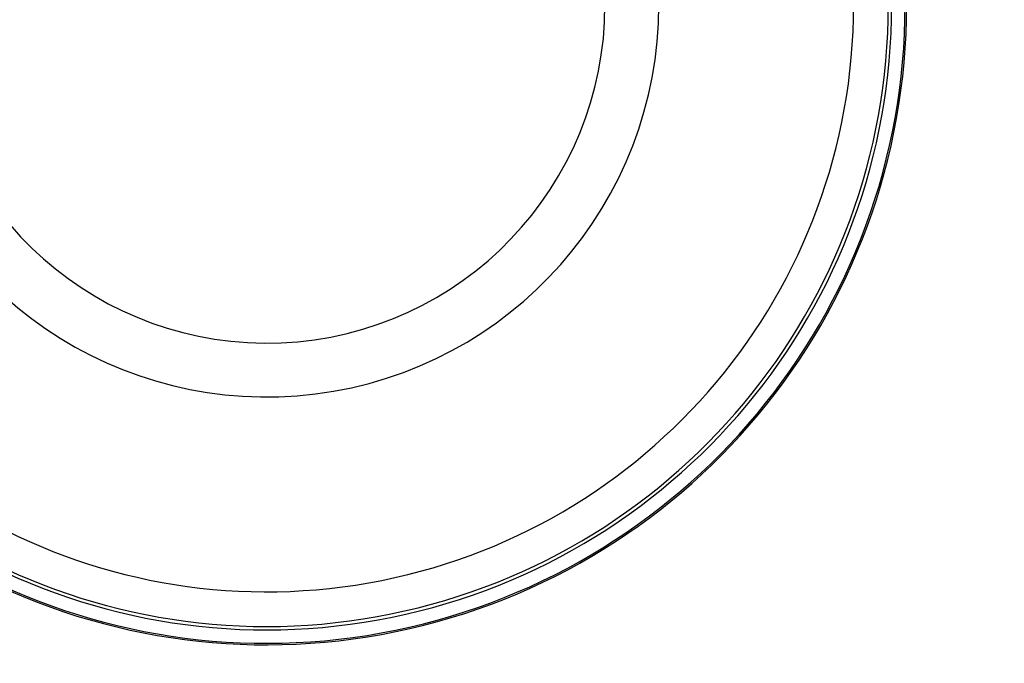
# Model space of a CAD drawing. Units: millimetres. Extents: x 0 to 835, y 0 to 1165.
# Drawn here: x 410 to 470, y 323 to 362 of the extents above; entities that cross this region are included whole.
import ezdxf
from ezdxf import colors
from ezdxf.entities.mleader import LeaderData, LeaderLine
from ezdxf.math import Vec2, Vec3

# ---------------------------------------------------------------- set-up
doc = ezdxf.new("R2010")
doc.units = ezdxf.units.MM
doc.layers.add('DV5_Défaut', color=7, linetype='Continuous')
doc.layers.add('Défaut', color=7, linetype='Continuous')

# ---------------------------------------------------------------- blocks, each defined once
blk = doc.blocks.new('_DOT')
at = {"color": 0}
blk.add_line((0, 0), (-1, 0), dxfattribs=at)
at = {"color": 0, "const_width": 0.333}
blk.add_lwpolyline([(-0.1665, 0, 1), (0.1665, 0, 1)], format="xyb", close=True, dxfattribs=at)
blk = doc.blocks.new('SE4')
at = {"layer": 'DV5_Défaut', "color": 7, "linetype": 'Continuous'}
for radius, start in [(38.965, 120.99977), (38.873, 120.99743), (38.056, 120.78433), (37.849, 120.66975), (35.736, 120.01707), (23.874, 111.34747), (20.593, 97.2598)]:
    blk.add_arc((425.361, 363.211), radius, start, 0, dxfattribs=at)

msp = doc.modelspace()

# ---------------------------------------------------------------- block references
at = {"layer": 'Défaut'}
msp.add_blockref('SE4', (0, 0), dxfattribs=at)

# ---------------------------------------------------------------- leaders
at = {"layer": 'Défaut', "color": 7, "linetype": 'Continuous'}
ml = msp.add_multileader_mtext('Standard', dxfattribs=at)
ml.set_content('{\\pxsm0.9;\\fSolid Edge ISO|b1||i0||c0|p34;\\W1.;01/02/2018\\P}', color=256)
ml.set_leader_properties()
ml.set_arrow_properties(name='DOT')
ml.build(insert=Vec2(0, 0))
ml.multileader.update_dxf_attribs({"leader_type": 0, "dogleg_length": 0, "arrow_head_size": 12})
ctx = ml.context
ctx.base_point, ctx.char_height, ctx.arrow_head_size, ctx.landing_gap_size = Vec3(747.016, 1157.46), 12, 12, 4.2
notes = []
notes.append((ctx, [(0, (0, 0, 0), (0, 0), (1, 0), 1, [])]))
ctx.mtext.insert = Vec3(749.016, 1163.58)
for ctx, leaders in notes:
    for number, flags, end, landing, length, lines in leaders:
        leader = LeaderData()
        leader.index, (leader.has_last_leader_line, leader.has_dogleg_vector, leader.attachment_direction) = number, flags
        leader.last_leader_point, leader.dogleg_vector, leader.dogleg_length = Vec3(end), Vec3(landing), length
        for number, points, colour, breaks in lines:
            line = LeaderLine()
            line.index, line.vertices, line.color, line.breaks = number, Vec3.list(points), colors.encode_raw_color(colour), breaks
            leader.lines.append(line)
        ctx.leaders.append(leader)

doc.saveas('drawing.dxf')
